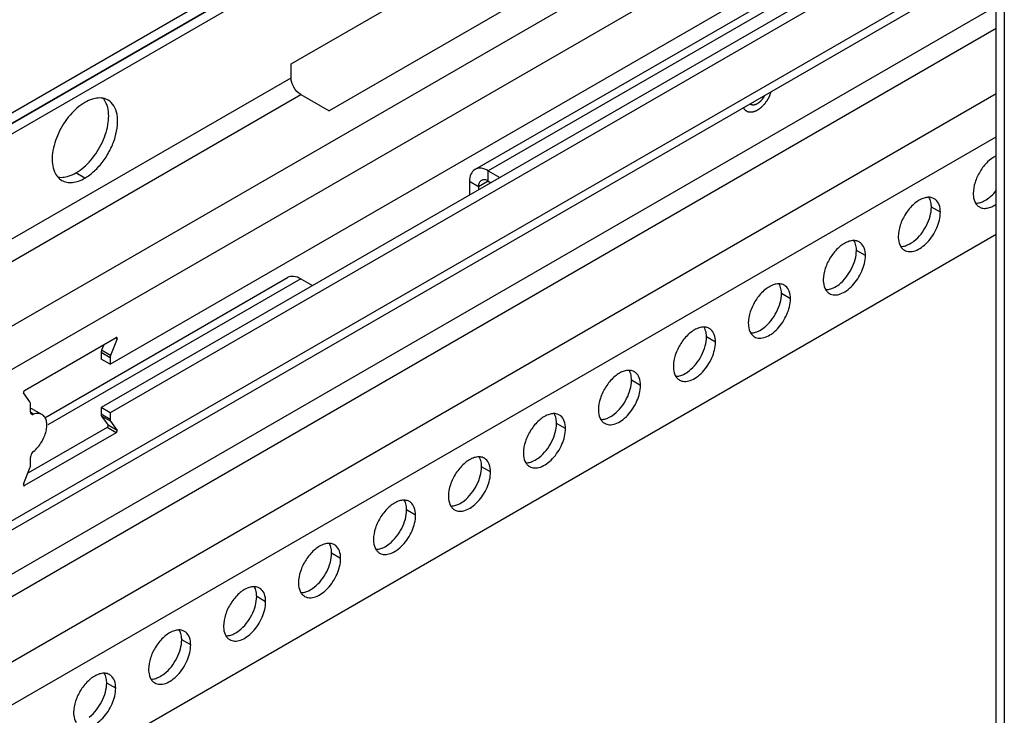
# Model space of a CAD drawing. Units: inches. Extents: x 6 to 331, y 10 to 214.
# Drawn here: x 299 to 302, y 170 to 172 of the extents above; entities that cross this region are included whole.
import ezdxf

# ---------------------------------------------------------------- set-up
doc = ezdxf.new("R2010")
doc.units = ezdxf.units.IN
doc.header["$LTSCALE"] = 18.7
doc.header["$MEASUREMENT"] = 0
doc.layers.get('0').update_dxf_attribs({"linetype": 'CONTINUOUS'})
doc.layers.add('03_ALL_AXES', color=7, linetype='CONTINUOUS')
doc.layers.add('08_ALL_COSMETICS', color=7, linetype='CONTINUOUS')

msp = doc.modelspace()

# ---------------------------------------------------------------- linework, layer by layer
at = {"color": 7, "linetype": 'Continuous'}
for p, q in [((301.9422, 136.97427), (301.9422, 176.29932)), ((301.96581, 176.29932), (301.96581, 136.94135)), ((294.03206, 169.03471), (301.9422, 173.6016)), ((294.03206, 169.00409), (301.9422, 173.57098)), ((301.9422, 173.00352), (294.03206, 168.43663)), ((301.9422, 172.87594), (294.03206, 168.30905)), ((300.40566, 171.7907), (301.9422, 172.67782)), ((301.9422, 172.6514), (300.44472, 171.78683)), ((301.9422, 172.42942), (294.03206, 167.86253)), ((299.86357, 172.10196), (300.41599, 172.4209)), ((294.03206, 167.8361), (301.9422, 172.40299)), ((301.9422, 172.27223), (294.03206, 167.70534)), ((300.5279, 172.28229), (299.97547, 171.96335)), ((301.9422, 172.20589), (294.0337, 167.63995)), ((299.86357, 172.06113), (299.86357, 172.10196)), ((297.76435, 170.84916), (299.86357, 172.06113)), ((294.03659, 167.45025), (301.9422, 172.01453)), ((297.79308, 170.7994), (299.89229, 172.01138)), ((299.89229, 172.01138), (299.97547, 171.96335)), ((294.09183, 167.35457), (301.9422, 171.88695)), ((300.44472, 171.75621), (300.44472, 171.78683)), ((300.44472, 171.78683), (300.47919, 171.76693)), ((300.38947, 171.75494), (300.38947, 171.71514)), ((300.41599, 171.73963), (300.38947, 171.75494)), ((300.44472, 171.75621), (300.41599, 171.73963)), ((300.44472, 171.75621), (300.45267, 171.75162)), ((300.41599, 171.73963), (300.41599, 171.73045)), ((294.14708, 167.09916), (301.9422, 171.59964)), ((299.13748, 171.05853), (299.85323, 171.47176)), ((299.89229, 171.46789), (299.14699, 171.03759)), ((299.89229, 171.46789), (299.92676, 171.44799))]:
    msp.add_line(p, q, dxfattribs=at)
for points, knots in [([(299.89229, 172.01138), (299.88377, 172.0163), (299.87029, 172.03185), (299.86357, 172.05129), (299.86357, 172.06113)], [0, 0, 0, 0, 0.4999989, 1, 1, 1, 1]), ([(300.40566, 171.7907), (300.40038, 171.78766), (300.39128, 171.77626), (300.38947, 171.7624), (300.38947, 171.75494)], [0, 0, 0, 0, 0.4492424, 1, 1, 1, 1]), ([(300.44472, 171.78683), (300.43826, 171.79056), (300.42534, 171.79593), (300.41093, 171.79375), (300.40566, 171.7907)], [0, 0, 0, 0, 0.5507561, 1, 1, 1, 1]), ([(300.4244, 171.75823), (300.42166, 171.75664), (300.41693, 171.75072), (300.41599, 171.74351), (300.41599, 171.73963)], [0, 0, 0, 0, 0.4492424, 1, 1, 1, 1]), ([(300.44472, 171.75621), (300.44136, 171.75815), (300.43464, 171.76094), (300.42715, 171.75981), (300.4244, 171.75823)], [0, 0, 0, 0, 0.5507561, 1, 1, 1, 1]), ([(299.89229, 171.46789), (299.88583, 171.47162), (299.87292, 171.47699), (299.8585, 171.4748), (299.85323, 171.47176)], [0, 0, 0, 0, 0.5507561, 1, 1, 1, 1])]:
    msp.add_open_spline(points, degree=3, knots=knots, dxfattribs=at)
at = {"layer": '03_ALL_AXES', "color": 7, "linetype": 'Continuous'}
for p, q in [((301.9422, 173.63222), (294.11061, 169.11068)), ((301.9422, 173.6016), (294.13713, 169.09537)), ((299.33015, 171.21632), (301.9429, 172.72478)), ((301.91638, 172.59669), (299.30363, 171.08823)), ((301.9429, 172.58138), (299.33015, 171.07292)), ((299.2559, 171.76516), (299.22938, 171.78047)), ((301.77739, 171.66422), (301.75087, 171.67953)), ((301.55642, 171.53665), (301.5299, 171.55196)), ((301.33545, 171.40907), (301.30893, 171.42438)), ((299.0778, 171.13901), (299.34782, 171.29491)), ((299.3505, 171.2911), (299.33163, 171.24244)), ((299.3505, 171.2911), (299.34684, 171.29321)), ((301.11448, 171.28149), (301.08796, 171.2968)), ((299.31136, 171.27385), (299.30511, 171.25775)), ((299.33163, 171.24244), (299.30511, 171.25775)), ((299.30363, 171.25052), (299.30363, 171.23163)), ((299.33015, 171.23521), (299.30363, 171.25052)), ((299.33015, 171.21632), (299.30363, 171.23163)), ((299.33015, 171.23521), (299.33015, 171.21632)), ((300.89351, 171.15392), (300.86699, 171.16923)), ((299.094, 171.10525), (299.07512, 171.1321)), ((299.09548, 171.07606), (299.09548, 171.09972)), ((299.10302, 171.08319), (299.12954, 171.06788)), ((299.30363, 171.08823), (299.30363, 171.06883)), ((299.33015, 171.07292), (299.30363, 171.08823)), ((299.10446, 171.06871), (299.09605, 171.07357)), ((299.33015, 171.05352), (299.30363, 171.06883)), ((299.30511, 171.0633), (299.32399, 171.03645)), ((299.33163, 171.04799), (299.30511, 171.0633)), ((299.33015, 171.07292), (299.33015, 171.05352)), ((299.32131, 171.02954), (299.08775, 170.8947)), ((299.34782, 171.01423), (299.32131, 171.02954)), ((299.3505, 171.02114), (299.32399, 171.03645)), ((299.33163, 171.04799), (299.3505, 171.02114)), ((300.67254, 171.02634), (300.64602, 171.04165)), ((299.34782, 171.01423), (299.0778, 170.85834)), ((299.09548, 170.91803), (299.09548, 170.9417)), ((299.07512, 170.86215), (299.094, 170.9108)), ((300.45157, 170.89876), (300.42505, 170.91407)), ((299.0778, 170.85834), (299.07626, 170.85922)), ((300.2306, 170.77119), (300.20408, 170.7865)), ((300.00963, 170.64361), (299.98311, 170.65892)), ((299.78866, 170.51604), (299.76214, 170.53134)), ((299.56769, 170.38846), (299.54117, 170.40377)), ((299.34672, 170.26088), (299.3202, 170.27619))]:
    msp.add_line(p, q, dxfattribs=at)
for centre, start, end in [((301.74448, 171.67889), 51.40316, 59.9626), ((301.90708, 171.70543), 231.40316, 239.9626), ((301.52351, 171.55132), 51.40316, 59.9626), ((301.68611, 171.57785), 231.40316, 239.9626), ((301.30254, 171.42374), 51.40316, 59.9626), ((301.46514, 171.45028), 231.40316, 239.9626), ((301.08157, 171.29616), 51.40316, 59.9626), ((301.24417, 171.3227), 231.40316, 239.9626), ((300.8606, 171.16859), 51.40316, 59.9626), ((301.0232, 171.19512), 231.40316, 239.9626), ((300.63963, 171.04101), 51.40316, 59.9626), ((300.80223, 171.06755), 231.40316, 239.9626), ((300.41866, 170.91344), 51.40316, 59.9626), ((300.58126, 170.93997), 231.40316, 239.9626), ((300.19769, 170.78586), 51.40316, 59.9626), ((300.36029, 170.8124), 231.40316, 239.9626), ((299.97672, 170.65828), 51.40316, 59.9626), ((300.13932, 170.68482), 231.40316, 239.9626), ((299.75575, 170.53071), 51.40316, 59.9626), ((299.91835, 170.55724), 231.40316, 239.9626), ((299.53478, 170.40313), 51.40316, 59.9626), ((299.69738, 170.42967), 231.40316, 239.9626), ((299.31381, 170.27555), 51.40316, 59.9626), ((299.47641, 170.30209), 231.40316, 239.9626)]:
    msp.add_arc(centre, 0.02947, start, end, dxfattribs=at)
for points, knots in [([(299.2559, 171.98816), (299.23925, 171.97855), (299.20855, 171.95088), (299.17579, 171.89914), (299.15799, 171.84329), (299.15876, 171.80497), (299.16406, 171.78918)], [0, 0, 0, 0, 0.2487551, 0.523174, 0.7844093, 1, 1, 1, 1]), ([(299.28574, 171.99993), (299.28328, 171.99943), (299.27288, 171.99678), (299.26301, 171.99227), (299.2559, 171.98816)], [0, 0, 0, 0, 0.2343735, 1, 1, 1, 1]), ([(299.2559, 171.76516), (299.26601, 171.77099), (299.28563, 171.78609), (299.31075, 171.81466), (299.33142, 171.84829), (299.34594, 171.88422), (299.35315, 171.91959), (299.35239, 171.95169), (299.34338, 171.97835), (299.331, 171.99098), (299.32418, 171.99492)], [0, 0, 0, 0, 0.1288114, 0.2705739, 0.4178834, 0.5623889, 0.6962031, 0.813594, 0.9130647, 1, 1, 1, 1]), ([(299.30953, 172.00035), (299.30767, 172.00071), (299.29977, 172.00179), (299.29168, 172.00114), (299.28574, 171.99993)], [0, 0, 0, 0, 0.238131, 1, 1, 1, 1]), ([(299.32122, 171.97945), (299.32055, 171.98144), (299.31771, 171.98888), (299.31352, 171.99584), (299.30968, 172.00026)], [0, 0, 0, 0, 0.2641654, 1, 1, 1, 1]), ([(299.22938, 171.78047), (299.24603, 171.79008), (299.27673, 171.81774), (299.30949, 171.86948), (299.3273, 171.92533), (299.32653, 171.96365), (299.32122, 171.97945)], [0, 0, 0, 0, 0.2487551, 0.523174, 0.7844093, 1, 1, 1, 1]), ([(301.94226, 171.83077), (301.93281, 171.82637), (301.9146, 171.81273), (301.89329, 171.78552), (301.87849, 171.75381), (301.87417, 171.73095), (301.87417, 171.7201)], [0, 0, 0, 0, 0.2309805, 0.493563, 0.7596471, 1, 1, 1, 1]), ([(299.16406, 171.78918), (299.16473, 171.78719), (299.16757, 171.77975), (299.17176, 171.77279), (299.1756, 171.76837)], [0, 0, 0, 0, 0.2641654, 1, 1, 1, 1]), ([(299.19954, 171.76869), (299.202, 171.76919), (299.2124, 171.77185), (299.22227, 171.77636), (299.22938, 171.78047)], [0, 0, 0, 0, 0.2343735, 1, 1, 1, 1]), ([(299.17575, 171.76828), (299.17761, 171.76792), (299.18551, 171.76684), (299.1936, 171.76749), (299.19954, 171.76869)], [0, 0, 0, 0, 0.238131, 1, 1, 1, 1]), ([(299.18762, 171.7584), (299.19213, 171.7558), (299.20247, 171.75203), (299.21967, 171.7516), (299.23799, 171.75603), (299.24991, 171.7617), (299.2559, 171.76516)], [0, 0, 0, 0, 0.2177434, 0.4508884, 0.7104609, 1, 1, 1, 1]), ([(301.92053, 171.70687), (301.92249, 171.70841), (301.93045, 171.71509), (301.93751, 171.72282), (301.94235, 171.72906)], [0, 0, 0, 0, 0.2396855, 1, 1, 1, 1]), ([(301.72608, 171.70521), (301.71618, 171.70151), (301.69676, 171.68835), (301.67396, 171.6608), (301.65794, 171.6279), (301.6532, 171.60391), (301.6532, 171.59252)], [0, 0, 0, 0, 0.2256498, 0.4879071, 0.7568534, 1, 1, 1, 1]), ([(301.74317, 171.70853), (301.7418, 171.70854), (301.73598, 171.70824), (301.73025, 171.70677), (301.72608, 171.70521)], [0, 0, 0, 0, 0.2354364, 1, 1, 1, 1]), ([(301.75923, 171.7044), (301.75806, 171.70508), (301.75305, 171.70753), (301.74738, 171.70852), (301.74317, 171.70853)], [0, 0, 0, 0, 0.2436625, 1, 1, 1, 1]), ([(301.75087, 171.67953), (301.75087, 171.68156), (301.75059, 171.68913), (301.74912, 171.69671), (301.74713, 171.70189)], [0, 0, 0, 0, 0.2681244, 1, 1, 1, 1]), ([(301.77739, 171.66422), (301.77739, 171.67178), (301.77566, 171.68579), (301.76775, 171.69802), (301.76286, 171.70192)], [0, 0, 0, 0, 0.5473417, 1, 1, 1, 1]), ([(301.87417, 171.7201), (301.87417, 171.7173), (301.87468, 171.70724), (301.87747, 171.69705), (301.88132, 171.69084)], [0, 0, 0, 0, 0.2766251, 1, 1, 1, 1]), ([(301.88187, 171.6911), (301.88325, 171.69109), (301.88907, 171.69139), (301.8948, 171.69287), (301.89897, 171.69442)], [0, 0, 0, 0, 0.2354364, 1, 1, 1, 1]), ([(301.89897, 171.69442), (301.90079, 171.69511), (301.90844, 171.69839), (301.91551, 171.70295), (301.92053, 171.70687)], [0, 0, 0, 0, 0.2338747, 1, 1, 1, 1]), ([(301.67136, 171.55234), (301.67575, 171.54981), (301.68676, 171.54696), (301.70451, 171.5505), (301.72264, 171.56039), (301.74642, 171.58148), (301.76876, 171.61601), (301.77739, 171.64853), (301.77739, 171.66422)], [0, 0, 0, 0, 0.0871408, 0.1868361, 0.3045027, 0.4386372, 0.7300818, 1, 1, 1, 1]), ([(301.69956, 171.5793), (301.71499, 171.59134), (301.73368, 171.61573), (301.74787, 171.65159), (301.75087, 171.67055), (301.75087, 171.67953)], [0, 0, 0, 0, 0.5084716, 0.7666306, 1, 1, 1, 1]), ([(301.88132, 171.69084), (301.88183, 171.69001), (301.88392, 171.68691), (301.88653, 171.68413), (301.8887, 171.6824)], [0, 0, 0, 0, 0.2580724, 1, 1, 1, 1]), ([(301.89233, 171.67992), (301.89559, 171.67804), (301.90325, 171.67544), (301.91593, 171.67585), (301.92935, 171.68012), (301.93795, 171.68508), (301.94226, 171.68805)], [0, 0, 0, 0, 0.2125538, 0.4436544, 0.7049803, 1, 1, 1, 1]), ([(301.50511, 171.57763), (301.49521, 171.57393), (301.47579, 171.56077), (301.45299, 171.53322), (301.43697, 171.50033), (301.43223, 171.47634), (301.43223, 171.46495)], [0, 0, 0, 0, 0.2256498, 0.4879071, 0.7568534, 1, 1, 1, 1]), ([(301.5222, 171.58096), (301.52083, 171.58096), (301.51501, 171.58066), (301.50928, 171.57919), (301.50511, 171.57763)], [0, 0, 0, 0, 0.2354364, 1, 1, 1, 1]), ([(301.53826, 171.57683), (301.53709, 171.5775), (301.53208, 171.57996), (301.52641, 171.58095), (301.5222, 171.58096)], [0, 0, 0, 0, 0.2436625, 1, 1, 1, 1]), ([(301.6532, 171.59252), (301.6532, 171.58973), (301.65371, 171.57966), (301.6565, 171.56948), (301.66035, 171.56326)], [0, 0, 0, 0, 0.2766251, 1, 1, 1, 1]), ([(301.678, 171.56685), (301.67982, 171.56753), (301.68747, 171.57081), (301.69454, 171.57538), (301.69956, 171.5793)], [0, 0, 0, 0, 0.2338747, 1, 1, 1, 1]), ([(301.47859, 171.45172), (301.49402, 171.46377), (301.51271, 171.48815), (301.5269, 171.52401), (301.5299, 171.54297), (301.5299, 171.55196)], [0, 0, 0, 0, 0.5084716, 0.7666306, 1, 1, 1, 1]), ([(301.5299, 171.55196), (301.5299, 171.55399), (301.52962, 171.56156), (301.52815, 171.56914), (301.52616, 171.57432)], [0, 0, 0, 0, 0.2681244, 1, 1, 1, 1]), ([(301.55642, 171.53665), (301.55642, 171.5442), (301.55469, 171.55821), (301.54678, 171.57045), (301.54189, 171.57435)], [0, 0, 0, 0, 0.5473417, 1, 1, 1, 1]), ([(301.66035, 171.56326), (301.66086, 171.56244), (301.66295, 171.55933), (301.66556, 171.55656), (301.66773, 171.55482)], [0, 0, 0, 0, 0.2580724, 1, 1, 1, 1]), ([(301.6609, 171.56352), (301.66228, 171.56352), (301.6681, 171.56382), (301.67383, 171.56529), (301.678, 171.56685)], [0, 0, 0, 0, 0.2354364, 1, 1, 1, 1]), ([(301.45039, 171.42477), (301.45478, 171.42223), (301.46579, 171.41938), (301.48354, 171.42293), (301.50167, 171.43282), (301.52545, 171.45391), (301.54779, 171.48843), (301.55642, 171.52096), (301.55642, 171.53665)], [0, 0, 0, 0, 0.0871408, 0.1868361, 0.3045027, 0.4386372, 0.7300818, 1, 1, 1, 1]), ([(301.43223, 171.46495), (301.43223, 171.46215), (301.43274, 171.45208), (301.43553, 171.4419), (301.43938, 171.43568)], [0, 0, 0, 0, 0.2766251, 1, 1, 1, 1]), ([(301.28414, 171.45006), (301.27424, 171.44636), (301.25482, 171.43319), (301.23202, 171.40564), (301.216, 171.37275), (301.21126, 171.34876), (301.21126, 171.33737)], [0, 0, 0, 0, 0.2256498, 0.4879071, 0.7568534, 1, 1, 1, 1]), ([(301.30123, 171.45338), (301.29986, 171.45339), (301.29404, 171.45309), (301.28831, 171.45161), (301.28414, 171.45006)], [0, 0, 0, 0, 0.2354364, 1, 1, 1, 1]), ([(301.31729, 171.44925), (301.31612, 171.44993), (301.31111, 171.45238), (301.30544, 171.45337), (301.30123, 171.45338)], [0, 0, 0, 0, 0.2436625, 1, 1, 1, 1]), ([(301.30893, 171.42438), (301.30893, 171.42641), (301.30865, 171.43398), (301.30718, 171.44156), (301.30519, 171.44674)], [0, 0, 0, 0, 0.2681244, 1, 1, 1, 1]), ([(301.33545, 171.40907), (301.33545, 171.41663), (301.33372, 171.43063), (301.32581, 171.44287), (301.32092, 171.44677)], [0, 0, 0, 0, 0.5473417, 1, 1, 1, 1]), ([(301.43938, 171.43568), (301.43989, 171.43486), (301.44198, 171.43175), (301.44459, 171.42898), (301.44676, 171.42725)], [0, 0, 0, 0, 0.2580724, 1, 1, 1, 1]), ([(301.43993, 171.43595), (301.44131, 171.43594), (301.44713, 171.43624), (301.45286, 171.43771), (301.45703, 171.43927)], [0, 0, 0, 0, 0.2354364, 1, 1, 1, 1]), ([(301.45703, 171.43927), (301.45885, 171.43995), (301.4665, 171.44323), (301.47357, 171.4478), (301.47859, 171.45172)], [0, 0, 0, 0, 0.2338747, 1, 1, 1, 1]), ([(301.22942, 171.29719), (301.23381, 171.29466), (301.24482, 171.2918), (301.26257, 171.29535), (301.2807, 171.30524), (301.30448, 171.32633), (301.32682, 171.36085), (301.33545, 171.39338), (301.33545, 171.40907)], [0, 0, 0, 0, 0.0871408, 0.1868361, 0.3045027, 0.4386372, 0.7300818, 1, 1, 1, 1]), ([(301.25762, 171.32415), (301.27305, 171.33619), (301.29174, 171.36057), (301.30593, 171.39644), (301.30893, 171.4154), (301.30893, 171.42438)], [0, 0, 0, 0, 0.5084716, 0.7666306, 1, 1, 1, 1]), ([(301.06317, 171.32248), (301.05327, 171.31878), (301.03385, 171.30562), (301.01105, 171.27807), (300.99503, 171.24517), (300.99029, 171.22118), (300.99029, 171.2098)], [0, 0, 0, 0, 0.2256498, 0.4879071, 0.7568534, 1, 1, 1, 1]), ([(301.08026, 171.32581), (301.07889, 171.32581), (301.07307, 171.32551), (301.06734, 171.32404), (301.06317, 171.32248)], [0, 0, 0, 0, 0.2354364, 1, 1, 1, 1]), ([(301.09632, 171.32167), (301.09515, 171.32235), (301.09014, 171.32481), (301.08447, 171.3258), (301.08026, 171.32581)], [0, 0, 0, 0, 0.2436625, 1, 1, 1, 1]), ([(301.08796, 171.2968), (301.08796, 171.29883), (301.08768, 171.3064), (301.08621, 171.31399), (301.08422, 171.31916)], [0, 0, 0, 0, 0.2681244, 1, 1, 1, 1]), ([(301.11448, 171.28149), (301.11448, 171.28905), (301.11275, 171.30306), (301.10484, 171.3153), (301.09995, 171.31919)], [0, 0, 0, 0, 0.5473417, 1, 1, 1, 1]), ([(301.21126, 171.33737), (301.21126, 171.33458), (301.21177, 171.32451), (301.21456, 171.31432), (301.21841, 171.30811)], [0, 0, 0, 0, 0.2766251, 1, 1, 1, 1]), ([(301.23606, 171.3117), (301.23788, 171.31238), (301.24553, 171.31566), (301.2526, 171.32022), (301.25762, 171.32415)], [0, 0, 0, 0, 0.2338747, 1, 1, 1, 1]), ([(299.35, 171.29513), (299.34954, 171.29539), (299.34868, 171.29534), (299.34801, 171.29502), (299.34782, 171.29491)], [0, 0, 0, 0, 0.7085351, 1, 1, 1, 1]), ([(299.3505, 171.2911), (299.35066, 171.29151), (299.35106, 171.2928), (299.35084, 171.29466), (299.35, 171.29513)], [0, 0, 0, 0, 0.3172719, 1, 1, 1, 1]), ([(301.03665, 171.19657), (301.05208, 171.20861), (301.07077, 171.233), (301.08496, 171.26886), (301.08796, 171.28782), (301.08796, 171.2968)], [0, 0, 0, 0, 0.5084716, 0.7666306, 1, 1, 1, 1]), ([(301.21841, 171.30811), (301.21892, 171.30728), (301.22101, 171.30418), (301.22362, 171.30141), (301.22579, 171.29967)], [0, 0, 0, 0, 0.2580724, 1, 1, 1, 1]), ([(301.21896, 171.30837), (301.22034, 171.30837), (301.22616, 171.30866), (301.23189, 171.31014), (301.23606, 171.3117)], [0, 0, 0, 0, 0.2354364, 1, 1, 1, 1]), ([(299.30511, 171.25775), (299.30487, 171.25714), (299.30407, 171.25481), (299.30363, 171.25233), (299.30363, 171.25052)], [0, 0, 0, 0, 0.2662823, 1, 1, 1, 1]), ([(301.00845, 171.16962), (301.01284, 171.16708), (301.02385, 171.16423), (301.0416, 171.16777), (301.05973, 171.17767), (301.08351, 171.19875), (301.10585, 171.23328), (301.11448, 171.2658), (301.11448, 171.28149)], [0, 0, 0, 0, 0.0871408, 0.1868361, 0.3045027, 0.4386372, 0.7300818, 1, 1, 1, 1]), ([(299.33163, 171.24244), (299.33139, 171.24183), (299.33059, 171.2395), (299.33015, 171.23702), (299.33015, 171.23521)], [0, 0, 0, 0, 0.2662823, 1, 1, 1, 1]), ([(300.85929, 171.19823), (300.85792, 171.19823), (300.8521, 171.19793), (300.84637, 171.19646), (300.8422, 171.1949)], [0, 0, 0, 0, 0.2354364, 1, 1, 1, 1]), ([(300.87535, 171.1941), (300.87418, 171.19478), (300.86917, 171.19723), (300.8635, 171.19822), (300.85929, 171.19823)], [0, 0, 0, 0, 0.2436625, 1, 1, 1, 1]), ([(300.99029, 171.2098), (300.99029, 171.207), (300.9908, 171.19693), (300.99359, 171.18675), (300.99744, 171.18053)], [0, 0, 0, 0, 0.2766251, 1, 1, 1, 1]), ([(300.8422, 171.1949), (300.8323, 171.1912), (300.81288, 171.17804), (300.79008, 171.15049), (300.77406, 171.1176), (300.76932, 171.09361), (300.76932, 171.08222)], [0, 0, 0, 0, 0.2256498, 0.4879071, 0.7568534, 1, 1, 1, 1]), ([(300.81568, 171.06899), (300.83111, 171.08104), (300.8498, 171.10542), (300.86399, 171.14129), (300.86699, 171.16024), (300.86699, 171.16923)], [0, 0, 0, 0, 0.5084716, 0.7666306, 1, 1, 1, 1]), ([(300.86699, 171.16923), (300.86699, 171.17126), (300.86671, 171.17883), (300.86524, 171.18641), (300.86325, 171.19159)], [0, 0, 0, 0, 0.2681244, 1, 1, 1, 1]), ([(300.89351, 171.15392), (300.89351, 171.16147), (300.89178, 171.17548), (300.88387, 171.18772), (300.87898, 171.19162)], [0, 0, 0, 0, 0.5473417, 1, 1, 1, 1]), ([(300.99744, 171.18053), (300.99795, 171.17971), (301.00004, 171.1766), (301.00265, 171.17383), (301.00482, 171.1721)], [0, 0, 0, 0, 0.2580724, 1, 1, 1, 1]), ([(300.998, 171.18079), (300.99937, 171.18079), (301.00519, 171.18109), (301.01092, 171.18256), (301.01509, 171.18412)], [0, 0, 0, 0, 0.2354364, 1, 1, 1, 1]), ([(301.01509, 171.18412), (301.01691, 171.1848), (301.02456, 171.18808), (301.03163, 171.19265), (301.03665, 171.19657)], [0, 0, 0, 0, 0.2338747, 1, 1, 1, 1]), ([(300.78748, 171.04204), (300.79187, 171.03951), (300.80288, 171.03665), (300.82063, 171.0402), (300.83876, 171.05009), (300.86254, 171.07118), (300.88488, 171.1057), (300.89351, 171.13823), (300.89351, 171.15392)], [0, 0, 0, 0, 0.0871408, 0.1868361, 0.3045027, 0.4386372, 0.7300818, 1, 1, 1, 1]), ([(299.0778, 171.13901), (299.07601, 171.13798), (299.07434, 171.13524), (299.07481, 171.13254), (299.07512, 171.1321)], [0, 0, 0, 0, 0.7945597, 1, 1, 1, 1]), ([(299.09548, 171.09972), (299.09548, 171.10026), (299.09538, 171.10217), (299.09479, 171.10412), (299.094, 171.10525)], [0, 0, 0, 0, 0.27982, 1, 1, 1, 1]), ([(300.76932, 171.08222), (300.76932, 171.07942), (300.76983, 171.06935), (300.77262, 171.05917), (300.77647, 171.05295)], [0, 0, 0, 0, 0.2766251, 1, 1, 1, 1]), ([(299.09548, 171.07606), (299.09548, 171.07559), (299.09556, 171.07387), (299.09601, 171.07214), (299.09663, 171.07105)], [0, 0, 0, 0, 0.2743215, 1, 1, 1, 1]), ([(299.09872, 171.0689), (299.09911, 171.06868), (299.10094, 171.06793), (299.10305, 171.06821), (299.10446, 171.06871)], [0, 0, 0, 0, 0.2309204, 1, 1, 1, 1]), ([(299.12954, 171.06788), (299.12608, 171.06987), (299.11738, 171.07206), (299.10877, 171.07026), (299.10446, 171.06871)], [0, 0, 0, 0, 0.4660469, 1, 1, 1, 1]), ([(299.10446, 170.95942), (299.11364, 170.96673), (299.12921, 170.98528), (299.14101, 171.01243), (299.14418, 171.03444), (299.14304, 171.04874), (299.13838, 171.0605), (299.13266, 171.06607), (299.12954, 171.06788)], [0, 0, 0, 0, 0.2827943, 0.5712134, 0.7012453, 0.8153287, 0.913131, 1, 1, 1, 1]), ([(299.30363, 171.06883), (299.30363, 171.06829), (299.30373, 171.06638), (299.30431, 171.06444), (299.30511, 171.0633)], [0, 0, 0, 0, 0.27982, 1, 1, 1, 1]), ([(299.33015, 171.05352), (299.33015, 171.05298), (299.33025, 171.05107), (299.33083, 171.04913), (299.33163, 171.04799)], [0, 0, 0, 0, 0.27982, 1, 1, 1, 1]), ([(300.62123, 171.06733), (300.61133, 171.06363), (300.59191, 171.05046), (300.56911, 171.02291), (300.55309, 170.99002), (300.54835, 170.96603), (300.54835, 170.95464)], [0, 0, 0, 0, 0.2256498, 0.4879071, 0.7568534, 1, 1, 1, 1]), ([(300.63832, 171.07065), (300.63695, 171.07066), (300.63113, 171.07036), (300.6254, 171.06889), (300.62123, 171.06733)], [0, 0, 0, 0, 0.2354364, 1, 1, 1, 1]), ([(300.65438, 171.06652), (300.65321, 171.0672), (300.6482, 171.06965), (300.64253, 171.07064), (300.63832, 171.07065)], [0, 0, 0, 0, 0.2436625, 1, 1, 1, 1]), ([(300.64602, 171.04165), (300.64602, 171.04368), (300.64574, 171.05125), (300.64427, 171.05883), (300.64228, 171.06401)], [0, 0, 0, 0, 0.2681244, 1, 1, 1, 1]), ([(300.67254, 171.02634), (300.67254, 171.0339), (300.67081, 171.04791), (300.6629, 171.06014), (300.65801, 171.06404)], [0, 0, 0, 0, 0.5473417, 1, 1, 1, 1]), ([(300.77647, 171.05295), (300.77698, 171.05213), (300.77907, 171.04902), (300.78168, 171.04625), (300.78385, 171.04452)], [0, 0, 0, 0, 0.2580724, 1, 1, 1, 1]), ([(300.77703, 171.05322), (300.7784, 171.05321), (300.78422, 171.05351), (300.78995, 171.05498), (300.79412, 171.05654)], [0, 0, 0, 0, 0.2354364, 1, 1, 1, 1]), ([(300.79412, 171.05654), (300.79594, 171.05722), (300.80359, 171.0605), (300.81066, 171.06507), (300.81568, 171.06899)], [0, 0, 0, 0, 0.2338747, 1, 1, 1, 1]), ([(299.32131, 171.02954), (299.32309, 171.03057), (299.32477, 171.03332), (299.32429, 171.03601), (299.32399, 171.03645)], [0, 0, 0, 0, 0.7945597, 1, 1, 1, 1]), ([(300.56651, 170.91446), (300.5709, 170.91193), (300.58191, 170.90908), (300.59966, 170.91262), (300.61779, 170.92251), (300.64157, 170.9436), (300.66391, 170.97812), (300.67254, 171.01065), (300.67254, 171.02634)], [0, 0, 0, 0, 0.0871408, 0.1868361, 0.3045027, 0.4386372, 0.7300818, 1, 1, 1, 1]), ([(300.59471, 170.94142), (300.61014, 170.95346), (300.62883, 170.97785), (300.64302, 171.01371), (300.64602, 171.03267), (300.64602, 171.04165)], [0, 0, 0, 0, 0.5084716, 0.7666306, 1, 1, 1, 1]), ([(299.34782, 171.01423), (299.34961, 171.01527), (299.35129, 171.01801), (299.35081, 171.0207), (299.3505, 171.02114)], [0, 0, 0, 0, 0.7945597, 1, 1, 1, 1]), ([(299.10446, 170.95942), (299.10043, 170.95621), (299.09654, 170.94997), (299.09548, 170.94328), (299.09548, 170.9417)], [0, 0, 0, 0, 0.7652329, 1, 1, 1, 1]), ([(300.40026, 170.93975), (300.39036, 170.93605), (300.37094, 170.92289), (300.34814, 170.89534), (300.33212, 170.86244), (300.32738, 170.83845), (300.32738, 170.82707)], [0, 0, 0, 0, 0.2256498, 0.4879071, 0.7568534, 1, 1, 1, 1]), ([(300.41735, 170.94308), (300.41598, 170.94308), (300.41016, 170.94278), (300.40443, 170.94131), (300.40026, 170.93975)], [0, 0, 0, 0, 0.2354364, 1, 1, 1, 1]), ([(300.43341, 170.93894), (300.43224, 170.93962), (300.42723, 170.94208), (300.42156, 170.94307), (300.41735, 170.94308)], [0, 0, 0, 0, 0.2436625, 1, 1, 1, 1]), ([(300.54835, 170.95464), (300.54835, 170.95185), (300.54886, 170.94178), (300.55165, 170.9316), (300.5555, 170.92538)], [0, 0, 0, 0, 0.2766251, 1, 1, 1, 1]), ([(300.57315, 170.92897), (300.57497, 170.92965), (300.58262, 170.93293), (300.58969, 170.93749), (300.59471, 170.94142)], [0, 0, 0, 0, 0.2338747, 1, 1, 1, 1]), ([(299.094, 170.9108), (299.09423, 170.91141), (299.09504, 170.91375), (299.09548, 170.91622), (299.09548, 170.91803)], [0, 0, 0, 0, 0.2662823, 1, 1, 1, 1]), ([(300.37374, 170.81384), (300.38917, 170.82589), (300.40786, 170.85027), (300.42205, 170.88613), (300.42505, 170.90509), (300.42505, 170.91407)], [0, 0, 0, 0, 0.5084716, 0.7666306, 1, 1, 1, 1]), ([(300.42505, 170.91407), (300.42505, 170.91611), (300.42477, 170.92368), (300.4233, 170.93126), (300.42131, 170.93643)], [0, 0, 0, 0, 0.2681244, 1, 1, 1, 1]), ([(300.45157, 170.89876), (300.45157, 170.90632), (300.44984, 170.92033), (300.44193, 170.93257), (300.43704, 170.93646)], [0, 0, 0, 0, 0.5473417, 1, 1, 1, 1]), ([(300.5555, 170.92538), (300.55601, 170.92456), (300.5581, 170.92145), (300.56071, 170.91868), (300.56288, 170.91694)], [0, 0, 0, 0, 0.2580724, 1, 1, 1, 1]), ([(300.55606, 170.92564), (300.55743, 170.92564), (300.56325, 170.92594), (300.56898, 170.92741), (300.57315, 170.92897)], [0, 0, 0, 0, 0.2354364, 1, 1, 1, 1]), ([(300.34554, 170.78689), (300.34993, 170.78435), (300.36094, 170.7815), (300.37869, 170.78505), (300.39682, 170.79494), (300.4206, 170.81602), (300.44294, 170.85055), (300.45157, 170.88307), (300.45157, 170.89876)], [0, 0, 0, 0, 0.0871408, 0.1868361, 0.3045027, 0.4386372, 0.7300818, 1, 1, 1, 1]), ([(299.07512, 170.86215), (299.07496, 170.86173), (299.07456, 170.86045), (299.07479, 170.85858), (299.07562, 170.85811)], [0, 0, 0, 0, 0.3172719, 1, 1, 1, 1]), ([(299.07562, 170.85811), (299.07608, 170.85785), (299.07695, 170.85791), (299.07761, 170.85823), (299.0778, 170.85834)], [0, 0, 0, 0, 0.7085351, 1, 1, 1, 1]), ([(300.32738, 170.82707), (300.32738, 170.82427), (300.32789, 170.8142), (300.33068, 170.80402), (300.33453, 170.7978)], [0, 0, 0, 0, 0.2766251, 1, 1, 1, 1]), ([(300.17929, 170.81217), (300.16939, 170.80847), (300.14997, 170.79531), (300.12717, 170.76776), (300.11115, 170.73487), (300.10641, 170.71088), (300.10641, 170.69949)], [0, 0, 0, 0, 0.2256498, 0.4879071, 0.7568534, 1, 1, 1, 1]), ([(300.19638, 170.8155), (300.19501, 170.8155), (300.18919, 170.8152), (300.18346, 170.81373), (300.17929, 170.81217)], [0, 0, 0, 0, 0.2354364, 1, 1, 1, 1]), ([(300.21244, 170.81137), (300.21127, 170.81205), (300.20626, 170.8145), (300.20059, 170.81549), (300.19638, 170.8155)], [0, 0, 0, 0, 0.2436625, 1, 1, 1, 1]), ([(300.20408, 170.7865), (300.20408, 170.78853), (300.2038, 170.7961), (300.20233, 170.80368), (300.20034, 170.80886)], [0, 0, 0, 0, 0.2681244, 1, 1, 1, 1]), ([(300.2306, 170.77119), (300.2306, 170.77875), (300.22887, 170.79275), (300.22096, 170.80499), (300.21607, 170.80889)], [0, 0, 0, 0, 0.5473417, 1, 1, 1, 1]), ([(300.33453, 170.7978), (300.33504, 170.79698), (300.33713, 170.79387), (300.33974, 170.7911), (300.34191, 170.78937)], [0, 0, 0, 0, 0.2580724, 1, 1, 1, 1]), ([(300.33509, 170.79806), (300.33646, 170.79806), (300.34228, 170.79836), (300.34801, 170.79983), (300.35218, 170.80139)], [0, 0, 0, 0, 0.2354364, 1, 1, 1, 1]), ([(300.35218, 170.80139), (300.354, 170.80207), (300.36165, 170.80535), (300.36872, 170.80992), (300.37374, 170.81384)], [0, 0, 0, 0, 0.2338747, 1, 1, 1, 1]), ([(300.12457, 170.65931), (300.12896, 170.65678), (300.13997, 170.65392), (300.15772, 170.65747), (300.17585, 170.66736), (300.19963, 170.68845), (300.22197, 170.72297), (300.2306, 170.7555), (300.2306, 170.77119)], [0, 0, 0, 0, 0.0871408, 0.1868361, 0.3045027, 0.4386372, 0.7300818, 1, 1, 1, 1]), ([(300.15277, 170.68626), (300.1682, 170.69831), (300.18689, 170.72269), (300.20108, 170.75856), (300.20408, 170.77752), (300.20408, 170.7865)], [0, 0, 0, 0, 0.5084716, 0.7666306, 1, 1, 1, 1]), ([(299.95832, 170.6846), (299.94842, 170.6809), (299.929, 170.66774), (299.9062, 170.64019), (299.89018, 170.60729), (299.88544, 170.5833), (299.88544, 170.57191)], [0, 0, 0, 0, 0.2256498, 0.4879071, 0.7568534, 1, 1, 1, 1]), ([(299.97541, 170.68792), (299.97404, 170.68793), (299.96822, 170.68763), (299.96249, 170.68616), (299.95832, 170.6846)], [0, 0, 0, 0, 0.2354364, 1, 1, 1, 1]), ([(299.99147, 170.68379), (299.9903, 170.68447), (299.98529, 170.68692), (299.97962, 170.68791), (299.97541, 170.68792)], [0, 0, 0, 0, 0.2436625, 1, 1, 1, 1]), ([(299.98311, 170.65892), (299.98311, 170.66095), (299.98283, 170.66852), (299.98136, 170.6761), (299.97937, 170.68128)], [0, 0, 0, 0, 0.2681244, 1, 1, 1, 1]), ([(300.00963, 170.64361), (300.00963, 170.65117), (300.0079, 170.66518), (299.99999, 170.67741), (299.9951, 170.68131)], [0, 0, 0, 0, 0.5473417, 1, 1, 1, 1]), ([(300.10641, 170.69949), (300.10641, 170.69669), (300.10692, 170.68663), (300.10971, 170.67644), (300.11356, 170.67023)], [0, 0, 0, 0, 0.2766251, 1, 1, 1, 1]), ([(300.13121, 170.67381), (300.13303, 170.67449), (300.14068, 170.67778), (300.14775, 170.68234), (300.15277, 170.68626)], [0, 0, 0, 0, 0.2338747, 1, 1, 1, 1]), ([(299.9318, 170.55869), (299.94723, 170.57073), (299.96592, 170.59512), (299.98011, 170.63098), (299.98311, 170.64994), (299.98311, 170.65892)], [0, 0, 0, 0, 0.5084716, 0.7666306, 1, 1, 1, 1]), ([(300.11356, 170.67023), (300.11407, 170.6694), (300.11616, 170.66629), (300.11877, 170.66352), (300.12094, 170.66179)], [0, 0, 0, 0, 0.2580724, 1, 1, 1, 1]), ([(300.11412, 170.67049), (300.11549, 170.67048), (300.12131, 170.67078), (300.12704, 170.67225), (300.13121, 170.67381)], [0, 0, 0, 0, 0.2354364, 1, 1, 1, 1]), ([(299.9036, 170.53173), (299.90799, 170.5292), (299.919, 170.52635), (299.93675, 170.52989), (299.95488, 170.53978), (299.97866, 170.56087), (300.001, 170.5954), (300.00963, 170.62792), (300.00963, 170.64361)], [0, 0, 0, 0, 0.0871408, 0.1868361, 0.3045027, 0.4386372, 0.7300818, 1, 1, 1, 1]), ([(299.75444, 170.56035), (299.75307, 170.56035), (299.74725, 170.56005), (299.74152, 170.55858), (299.73735, 170.55702)], [0, 0, 0, 0, 0.2354364, 1, 1, 1, 1]), ([(299.7705, 170.55622), (299.76933, 170.55689), (299.76432, 170.55935), (299.75865, 170.56034), (299.75444, 170.56035)], [0, 0, 0, 0, 0.2436625, 1, 1, 1, 1]), ([(299.88544, 170.57191), (299.88544, 170.56912), (299.88595, 170.55905), (299.88874, 170.54887), (299.89259, 170.54265)], [0, 0, 0, 0, 0.2766251, 1, 1, 1, 1]), ([(299.73735, 170.55702), (299.72745, 170.55332), (299.70803, 170.54016), (299.68523, 170.51261), (299.66921, 170.47972), (299.66447, 170.45573), (299.66447, 170.44434)], [0, 0, 0, 0, 0.2256498, 0.4879071, 0.7568534, 1, 1, 1, 1]), ([(299.71083, 170.43111), (299.72626, 170.44316), (299.74495, 170.46754), (299.75914, 170.5034), (299.76214, 170.52236), (299.76214, 170.53134)], [0, 0, 0, 0, 0.5084716, 0.7666306, 1, 1, 1, 1]), ([(299.76214, 170.53134), (299.76214, 170.53338), (299.76186, 170.54095), (299.76039, 170.54853), (299.7584, 170.55371)], [0, 0, 0, 0, 0.2681244, 1, 1, 1, 1]), ([(299.78866, 170.51604), (299.78866, 170.52359), (299.78693, 170.5376), (299.77902, 170.54984), (299.77413, 170.55374)], [0, 0, 0, 0, 0.5473417, 1, 1, 1, 1]), ([(299.89259, 170.54265), (299.8931, 170.54183), (299.89519, 170.53872), (299.8978, 170.53595), (299.89997, 170.53421)], [0, 0, 0, 0, 0.2580724, 1, 1, 1, 1]), ([(299.89315, 170.54291), (299.89452, 170.54291), (299.90034, 170.54321), (299.90607, 170.54468), (299.91024, 170.54624)], [0, 0, 0, 0, 0.2354364, 1, 1, 1, 1]), ([(299.91024, 170.54624), (299.91206, 170.54692), (299.91971, 170.5502), (299.92678, 170.55476), (299.9318, 170.55869)], [0, 0, 0, 0, 0.2338747, 1, 1, 1, 1]), ([(299.68263, 170.40416), (299.68702, 170.40162), (299.69803, 170.39877), (299.71578, 170.40232), (299.73391, 170.41221), (299.75769, 170.4333), (299.78003, 170.46782), (299.78866, 170.50035), (299.78866, 170.51604)], [0, 0, 0, 0, 0.0871408, 0.1868361, 0.3045027, 0.4386372, 0.7300818, 1, 1, 1, 1]), ([(299.66447, 170.44434), (299.66447, 170.44154), (299.66498, 170.43147), (299.66777, 170.42129), (299.67162, 170.41507)], [0, 0, 0, 0, 0.2766251, 1, 1, 1, 1]), ([(299.51638, 170.42945), (299.50648, 170.42575), (299.48706, 170.41258), (299.46426, 170.38503), (299.44824, 170.35214), (299.4435, 170.32815), (299.4435, 170.31676)], [0, 0, 0, 0, 0.2256498, 0.4879071, 0.7568534, 1, 1, 1, 1]), ([(299.53347, 170.43277), (299.5321, 170.43277), (299.52628, 170.43248), (299.52055, 170.431), (299.51638, 170.42945)], [0, 0, 0, 0, 0.2354364, 1, 1, 1, 1]), ([(299.54953, 170.42864), (299.54836, 170.42932), (299.54335, 170.43177), (299.53768, 170.43276), (299.53347, 170.43277)], [0, 0, 0, 0, 0.2436625, 1, 1, 1, 1]), ([(299.54117, 170.40377), (299.54117, 170.4058), (299.54089, 170.41337), (299.53942, 170.42095), (299.53743, 170.42613)], [0, 0, 0, 0, 0.2681244, 1, 1, 1, 1]), ([(299.56769, 170.38846), (299.56769, 170.39602), (299.56596, 170.41002), (299.55805, 170.42226), (299.55316, 170.42616)], [0, 0, 0, 0, 0.5473417, 1, 1, 1, 1]), ([(299.67162, 170.41507), (299.67213, 170.41425), (299.67422, 170.41114), (299.67683, 170.40837), (299.679, 170.40664)], [0, 0, 0, 0, 0.2580724, 1, 1, 1, 1]), ([(299.67218, 170.41533), (299.67355, 170.41533), (299.67937, 170.41563), (299.6851, 170.4171), (299.68927, 170.41866)], [0, 0, 0, 0, 0.2354364, 1, 1, 1, 1]), ([(299.68927, 170.41866), (299.69109, 170.41934), (299.69874, 170.42262), (299.70581, 170.42719), (299.71083, 170.43111)], [0, 0, 0, 0, 0.2338747, 1, 1, 1, 1]), ([(299.46166, 170.27658), (299.46605, 170.27405), (299.47706, 170.27119), (299.49481, 170.27474), (299.51294, 170.28463), (299.53672, 170.30572), (299.55906, 170.34024), (299.56769, 170.37277), (299.56769, 170.38846)], [0, 0, 0, 0, 0.0871408, 0.1868361, 0.3045027, 0.4386372, 0.7300818, 1, 1, 1, 1]), ([(299.48986, 170.30353), (299.50529, 170.31558), (299.52398, 170.33996), (299.53817, 170.37583), (299.54117, 170.39479), (299.54117, 170.40377)], [0, 0, 0, 0, 0.5084716, 0.7666306, 1, 1, 1, 1]), ([(299.29541, 170.30187), (299.28551, 170.29817), (299.26609, 170.28501), (299.24329, 170.25746), (299.22727, 170.22456), (299.22253, 170.20057), (299.22253, 170.18919)], [0, 0, 0, 0, 0.2256498, 0.4879071, 0.7568534, 1, 1, 1, 1]), ([(299.3125, 170.3052), (299.31113, 170.3052), (299.30531, 170.3049), (299.29958, 170.30343), (299.29541, 170.30187)], [0, 0, 0, 0, 0.2354364, 1, 1, 1, 1]), ([(299.32856, 170.30106), (299.32739, 170.30174), (299.32238, 170.3042), (299.31671, 170.30519), (299.3125, 170.3052)], [0, 0, 0, 0, 0.2436625, 1, 1, 1, 1]), ([(299.3202, 170.27619), (299.3202, 170.27822), (299.31992, 170.28579), (299.31845, 170.29338), (299.31646, 170.29855)], [0, 0, 0, 0, 0.2681244, 1, 1, 1, 1]), ([(299.34672, 170.26088), (299.34672, 170.26844), (299.34499, 170.28245), (299.33708, 170.29468), (299.33219, 170.29858)], [0, 0, 0, 0, 0.5473417, 1, 1, 1, 1]), ([(299.4435, 170.31676), (299.4435, 170.31397), (299.44401, 170.3039), (299.4468, 170.29371), (299.45065, 170.2875)], [0, 0, 0, 0, 0.2766251, 1, 1, 1, 1]), ([(299.4683, 170.29108), (299.47012, 170.29177), (299.47777, 170.29505), (299.48484, 170.29961), (299.48986, 170.30353)], [0, 0, 0, 0, 0.2338747, 1, 1, 1, 1]), ([(299.26889, 170.17596), (299.28432, 170.188), (299.30301, 170.21239), (299.3172, 170.24825), (299.3202, 170.26721), (299.3202, 170.27619)], [0, 0, 0, 0, 0.5084716, 0.7666306, 1, 1, 1, 1]), ([(299.45065, 170.2875), (299.45116, 170.28667), (299.45325, 170.28357), (299.45586, 170.2808), (299.45803, 170.27906)], [0, 0, 0, 0, 0.2580724, 1, 1, 1, 1]), ([(299.45121, 170.28776), (299.45258, 170.28776), (299.4584, 170.28805), (299.46413, 170.28953), (299.4683, 170.29108)], [0, 0, 0, 0, 0.2354364, 1, 1, 1, 1]), ([(299.24069, 170.14901), (299.24508, 170.14647), (299.25609, 170.14362), (299.27384, 170.14716), (299.29197, 170.15705), (299.31575, 170.17814), (299.33809, 170.21267), (299.34672, 170.24519), (299.34672, 170.26088)], [0, 0, 0, 0, 0.0871408, 0.1868361, 0.3045027, 0.4386372, 0.7300818, 1, 1, 1, 1]), ([(299.22253, 170.18919), (299.22253, 170.18639), (299.22305, 170.17632), (299.22583, 170.16614), (299.22968, 170.15992)], [0, 0, 0, 0, 0.2766251, 1, 1, 1, 1])]:
    msp.add_open_spline(points, degree=3, knots=knots, dxfattribs=at)
for points in [[(299.32418, 171.99492), (299.31967, 171.99752), (299.31464, 171.99936), (299.30953, 172.00035)], [(299.1756, 171.76837), (299.17901, 171.76443), (299.18311, 171.761), (299.18762, 171.7584)], [(301.74713, 171.70189), (301.74621, 171.70429), (301.74508, 171.70661), (301.74373, 171.7088)], [(301.52616, 171.57432), (301.52524, 171.57671), (301.52411, 171.57904), (301.52276, 171.58122)], [(301.30519, 171.44674), (301.30427, 171.44913), (301.30314, 171.45146), (301.30179, 171.45364)], [(301.08422, 171.31916), (301.0833, 171.32156), (301.08217, 171.32389), (301.08082, 171.32607)], [(300.86325, 171.19159), (300.86233, 171.19398), (300.8612, 171.19631), (300.85985, 171.19849)], [(299.10302, 171.08318), (299.1007, 171.08452), (299.09811, 171.08545), (299.09547, 171.08594)], [(299.09663, 171.07105), (299.09713, 171.07018), (299.09786, 171.0694), (299.09872, 171.0689)], [(300.64228, 171.06401), (300.64136, 171.0664), (300.64023, 171.06873), (300.63888, 171.07091)], [(300.42131, 170.93643), (300.42039, 170.93883), (300.41926, 170.94116), (300.41791, 170.94334)], [(300.20034, 170.80886), (300.19942, 170.81125), (300.19829, 170.81358), (300.19694, 170.81576)], [(299.97937, 170.68128), (299.97845, 170.68368), (299.97732, 170.686), (299.97597, 170.68819)], [(299.7584, 170.55371), (299.75748, 170.5561), (299.75635, 170.55843), (299.755, 170.56061)], [(299.53743, 170.42613), (299.53651, 170.42852), (299.53538, 170.43085), (299.53403, 170.43303)], [(299.31646, 170.29855), (299.31554, 170.30095), (299.31441, 170.30328), (299.31306, 170.30546)]]:
    msp.add_open_spline(points, degree=3, dxfattribs=at)
at = {"layer": '08_ALL_COSMETICS', "color": 7, "linetype": 'Continuous'}
for points, knots in [([(301.27829, 172.01969), (301.27777, 172.0183), (301.27673, 172.01552), (301.27544, 172.01205), (301.27438, 172.00928), (301.27377, 172.00753), (301.27302, 172.0062), (301.27232, 172.00485), (301.27144, 172.00317), (301.27037, 172.00115), (301.26932, 171.99913), (301.26842, 171.99746), (301.26774, 171.99609), (301.26711, 171.99516), (301.26646, 171.99423), (301.2656, 171.99299), (301.26408, 171.99081), (301.26257, 171.98865), (301.26128, 171.98678), (301.26063, 171.98586), (301.26011, 171.98505), (301.25961, 171.98453), (301.25888, 171.98371), (301.25777, 171.9825), (301.25582, 171.98034), (301.2541, 171.97845), (301.25263, 171.97683), (301.25202, 171.97616), (301.25154, 171.97559), (301.251, 171.97518), (301.25009, 171.9744), (301.24877, 171.97332), (301.24719, 171.97201), (301.24562, 171.9707), (301.2443, 171.96962), (301.24338, 171.96885), (301.24286, 171.96842), (301.24233, 171.96796), (301.24166, 171.96759), (301.24058, 171.96696), (301.23924, 171.96619), (301.23762, 171.96525), (301.23601, 171.96432), (301.23466, 171.96353), (301.23359, 171.96292), (301.23291, 171.96251), (301.23239, 171.96236), (301.23186, 171.96218), (301.23094, 171.96188), (301.22963, 171.96144), (301.22805, 171.96092), (301.22647, 171.96041), (301.22515, 171.95996), (301.22424, 171.95968), (301.2237, 171.95948), (301.22322, 171.95949), (301.2226, 171.95944), (301.22163, 171.95939), (301.2204, 171.95932), (301.21893, 171.95924), (301.2177, 171.95917), (301.21672, 171.95912), (301.21611, 171.95908), (301.21562, 171.95906), (301.21524, 171.95901), (301.21492, 171.9591), (301.21449, 171.95922), (301.21395, 171.95937), (301.21265, 171.95973), (301.21113, 171.96015), (301.20962, 171.96057), (301.20876, 171.96082), (301.20821, 171.96096), (301.20784, 171.96107), (301.20762, 171.96112), (301.20745, 171.96127), (301.20722, 171.96143), (301.20669, 171.96182), (301.20589, 171.96241), (301.20483, 171.9632), (301.20376, 171.96398), (301.20287, 171.96463), (301.20217, 171.96517), (301.20143, 171.96564), (301.2008, 171.96669), (301.19999, 171.96787), (301.1992, 171.96907), (301.19814, 171.97066), (301.19735, 171.97185), (301.19682, 171.97265)], [0, 0, 0, 0, 0.03125, 0.0625, 0.078125, 0.09375, 0.1015625, 0.109375, 0.125, 0.140625, 0.15625, 0.171875, 0.1796875, 0.1875, 0.1953125, 0.203125, 0.21875, 0.25, 0.2578125, 0.265625, 0.2734375, 0.2773438, 0.28125, 0.296875, 0.3125, 0.34375, 0.3515625, 0.359375, 0.3632812, 0.3671875, 0.375, 0.390625, 0.40625, 0.421875, 0.4375, 0.4453125, 0.4492188, 0.453125, 0.4609375, 0.46875, 0.484375, 0.5, 0.515625, 0.53125, 0.5390625, 0.546875, 0.5507812, 0.5546875, 0.5625, 0.578125, 0.59375, 0.609375, 0.625, 0.6328125, 0.6367188, 0.640625, 0.6484375, 0.65625, 0.671875, 0.6875, 0.703125, 0.7109375, 0.71875, 0.7226562, 0.7265625, 0.7304688, 0.734375, 0.7421875, 0.75, 0.78125, 0.796875, 0.8046875, 0.8125, 0.8164062, 0.8183594, 0.8203125, 0.8242188, 0.828125, 0.84375, 0.859375, 0.875, 0.890625, 0.8984375, 0.90625, 0.921875, 0.9375, 0.953125, 0.96875, 1, 1, 1, 1]), ([(301.25922, 172.00868), (301.25851, 172.00741), (301.25744, 172.0055), (301.25617, 172.00331), (301.25549, 172.00201), (301.25462, 172.00086), (301.25357, 171.9994), (301.25252, 171.99795), (301.25166, 171.99679), (301.25105, 171.99589), (301.25033, 171.99512), (301.24937, 171.99409), (301.24816, 171.9928), (301.24696, 171.99152), (301.24612, 171.99061), (301.24563, 171.99011), (301.24512, 171.98972), (301.24449, 171.9892), (301.24349, 171.98839), (301.24248, 171.98756), (301.24147, 171.98675), (301.24047, 171.98589), (301.23916, 171.98516), (301.23759, 171.98424), (301.23602, 171.98334), (301.23471, 171.98256), (301.2337, 171.98226), (301.23269, 171.9819), (301.23169, 171.98156), (301.23068, 171.98121), (301.23005, 171.981), (301.22954, 171.98081), (301.22906, 171.98074), (301.22823, 171.98068), (301.22705, 171.98056), (301.22586, 171.98045), (301.22492, 171.98037), (301.22432, 171.98031), (301.22389, 171.98042), (301.22346, 171.98051), (301.22292, 171.98062), (301.22227, 171.98076), (301.22162, 171.9809), (301.22098, 171.98103), (301.22044, 171.98115), (301.22, 171.98124), (301.21968, 171.98131), (301.21942, 171.9815), (301.21906, 171.98172), (301.21861, 171.982), (301.21752, 171.98266), (301.21662, 171.98322), (301.21589, 171.98366)], [0, 0, 0, 0, 0.0625, 0.09375, 0.109375, 0.125, 0.15625, 0.1875, 0.203125, 0.21875, 0.234375, 0.25, 0.28125, 0.3125, 0.328125, 0.3359375, 0.34375, 0.359375, 0.375, 0.40625, 0.421875, 0.4375, 0.46875, 0.5, 0.53125, 0.5625, 0.578125, 0.59375, 0.625, 0.640625, 0.65625, 0.6640625, 0.671875, 0.6875, 0.71875, 0.75, 0.765625, 0.78125, 0.7890625, 0.796875, 0.8125, 0.828125, 0.84375, 0.859375, 0.875, 0.8828125, 0.890625, 0.8984375, 0.90625, 0.921875, 0.9375, 1, 1, 1, 1])]:
    msp.add_open_spline(points, degree=3, knots=knots, dxfattribs=at)

doc.saveas('drawing.dxf')
